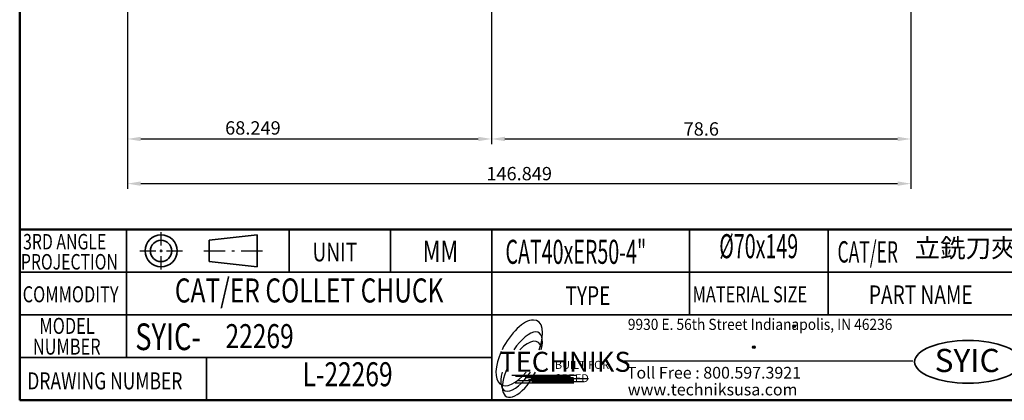
# Model space of a CAD drawing. Extents: x 1 to 279, y 5 to 195.
# Drawn here: x 1 to 186, y 5 to 77 of the extents above; entities that cross this region are included whole.
import ezdxf
from ezdxf.enums import TextEntityAlignment as Align

# ---------------------------------------------------------------- set-up
doc = ezdxf.new("R2010")
doc.units = 0
doc.header["$PDMODE"] = 3
doc.linetypes.add('CENTERJ', pattern=[12, 10, -1, 0, -1])
doc.linetypes.add('HIDDEN', pattern=[4, 3, -1])
doc.layers.get('DEFPOINTS').update_dxf_attribs({"linetype": 'CONTINUOUS', "lineweight": 18})
for name, color, linetype, lineweight in [('圖層2', 2, 'CONTINUOUS', 35), ('圖層3', 3, 'HIDDEN', 30), ('圖層4', 4, 'CONTINUOUS', 18), ('圖層5', 6, 'CENTERJ', 18), ('圖層6', 30, 'CONTINUOUS', 50), ('圖層7', 150, 'CONTINUOUS', 5)]:
    doc.layers.add(name, color=color, linetype=linetype, lineweight=lineweight)
doc.styles.add('CNS', font='romans.shx', dxfattribs={"width": 0.75, "bigfont": 'chineset.shx'})
doc.dimstyles.get("Standard").update_dxf_attribs({"dimtxt": 0.18, "dimasz": 0.18, "dimexe": 0.18, "dimexo": 0.0625, "dimgap": 0.09, "dimtad": 0, "dimtih": 1, "dimtoh": 1, "dimdec": 4, "dimzin": 0, "dimdsep": 46, "dimtxsty": 'Standard', "dimcen": 0.09, "dimadec": 0, "dimazin": 0, "dimtfac": 1, "dimtdec": 4, "dimtofl": 0, "dimtmove": 0, "dimatfit": 3, "dimfxl": 0, "dimtolj": 1, "dimtzin": 0, "dimarcsym": 0})

# ---------------------------------------------------------------- blocks, each defined once
blk = doc.blocks.new('*D9')
at = {"layer": 'DEFPOINTS', "color": 0, "lineweight": -3}
for p in [(168.19, 84.47), (89.59, 79.13), (168.19, 54.34)]:
    blk.add_point(p, dxfattribs=at)
at = {"layer": '圖層4', "lineweight": -2}
for p, q in [((168.19, 83.47), (168.19, 53.34)), ((89.59, 78.13), (89.59, 53.34)), ((92.09, 54.34), (165.69, 54.34))]:
    blk.add_line(p, q, dxfattribs=at)
at = {"layer": '圖層4', "lineweight": -3}
for points in [[(92.09, 54.76), (92.09, 53.93), (89.59, 54.34)], [(165.69, 54.76), (165.69, 53.93), (168.19, 54.34)]]:
    blk.add_solid(points, dxfattribs=at)
at = {"layer": '圖層4', "color": 3, "lineweight": -3, "insert": (128.89, 56.22), "char_height": 2.5, "attachment_point": 5, "style": 'CNS'}
blk.add_mtext('\\A1;78.6', dxfattribs=at)
blk = doc.blocks.new('*D3')
at = {"layer": 'DEFPOINTS', "color": 0, "lineweight": -3}
for p in [(21.34, 104.2), (89.59, 94.25), (89.59, 54.34)]:
    blk.add_point(p, dxfattribs=at)
at = {"layer": '圖層4', "lineweight": -2}
for p, q in [((21.34, 103.2), (21.34, 53.34)), ((89.59, 93.25), (89.59, 53.34)), ((23.84, 54.34), (87.09, 54.34))]:
    blk.add_line(p, q, dxfattribs=at)
at = {"layer": '圖層4', "lineweight": -3}
for points in [[(23.84, 54.76), (23.84, 53.93), (21.34, 54.34)], [(87.09, 54.76), (87.09, 53.93), (89.59, 54.34)]]:
    blk.add_solid(points, dxfattribs=at)
at = {"layer": '圖層4', "color": 3, "lineweight": -3, "insert": (44.86, 56.41), "char_height": 2.5, "attachment_point": 5, "style": 'CNS'}
blk.add_mtext('\\A1;68.249', dxfattribs=at)
blk = doc.blocks.new('*D10')
at = {"layer": 'DEFPOINTS', "color": 0, "lineweight": -3}
for p in [(21.34, 80.77), (168.19, 70.91), (168.19, 45.97)]:
    blk.add_point(p, dxfattribs=at)
at = {"layer": '圖層4', "lineweight": -2}
for p, q in [((21.34, 79.77), (21.34, 44.97)), ((168.19, 69.91), (168.19, 44.97)), ((23.84, 45.97), (165.69, 45.97))]:
    blk.add_line(p, q, dxfattribs=at)
at = {"layer": '圖層4', "lineweight": -3}
for points in [[(23.84, 46.39), (23.84, 45.56), (21.34, 45.97)], [(165.69, 46.39), (165.69, 45.56), (168.19, 45.97)]]:
    blk.add_solid(points, dxfattribs=at)
at = {"layer": '圖層4', "color": 3, "lineweight": -3, "insert": (94.76, 47.85), "char_height": 2.5, "attachment_point": 5, "style": 'CNS'}
blk.add_mtext('\\A1;146.849', dxfattribs=at)

msp = doc.modelspace()

# ---------------------------------------------------------------- hatches: boundary and pattern name
at = {"layer": '圖層2', "lineweight": -3}
for points in [[(146.2973, 19.4991, 1), (146.2973, 18.9991, 1)], [(139.0079, 15.333, 1), (138.5079, 15.333, 1)]]:
    msp.add_hatch(color=256, dxfattribs=at).paths.add_polyline_path(points)

# ---------------------------------------------------------------- linework, layer by layer
at = {"layer": '圖層2'}
for p, q in [((21.1526, 37.3717), (21.1526, 13.3717)), ((51.6526, 37.3717), (51.6526, 29.3717)), ((70.6526, 37.3717), (70.6526, 29.3717)), ((89.6526, 37.3717), (89.6526, 5.3717)), ((126.6526, 37.3717), (126.6526, 21.3717)), ((152.6526, 37.3717), (152.6526, 21.3717)), ((36.6526, 35.3717), (45.6526, 36.3717)), ((36.6526, 33.3717), (36.6526, 35.3717)), ((45.6526, 36.3717), (45.6526, 30.3717)), ((36.6526, 33.3717), (36.6526, 31.3717)), ((36.6526, 31.3717), (45.6526, 30.3717)), ((279.1526, 29.3717), (1.1526, 29.3717)), ((1.1526, 21.3717), (279.1526, 21.3717)), ((89.6526, 13.3717), (1.1526, 13.3717)), ((36.1526, 5.3717), (36.1526, 13.3717)), ((36.1526, 13.3717), (44.1526, 13.3717))]:
    msp.add_line(p, q, dxfattribs=at)
for radius in [3, 2]:
    msp.add_circle((27.6526, 33.3717), radius, dxfattribs=at)
at = {"layer": '圖層2', "lineweight": -3}
for centre in [(146.2973, 19.2491), (138.7579, 15.333)]:
    msp.add_circle(centre, 0.25, dxfattribs=at)
for start_param, end_param in [(1.92229717, 4.87417745), (4.92507278, 7.48825261)]:
    msp.add_ellipse((94.7805, 14.2585), major_axis=(-3.4375, -5.9539), ratio=0.45454545, start_param=start_param, end_param=end_param, dxfattribs=at)
at = {"layer": '圖層2'}
msp.add_ellipse((178.8728, 12.5811), major_axis=(10, 0), ratio=0.4, dxfattribs=at)
at = {"layer": '圖層3', "linetype": 'Continuous', "lineweight": -3}
for centre, start_param, end_param in [((95.3091, 12.6235), 8.49166657, 10.81181151), ((95.1216, 12.6235), 5.29868529, 7.72160748)]:
    msp.add_ellipse(centre, major_axis=(-3.125, -5.4127), ratio=0.4, start_param=start_param, end_param=end_param, dxfattribs=at)
at = {"layer": '圖層4', "lineweight": -3}
msp.add_line((113.9424, 12.7674), (168.5405, 12.7674), dxfattribs=at)
for centre, start_param, end_param in [((95.4411, 11.4057), 8.98321015, 10.49465925), ((95.1503, 10.9716), 4.86992702, 8.04516986)]:
    msp.add_ellipse(centre, major_axis=(-2.8125, -4.8714), ratio=0.44444444, start_param=start_param, end_param=end_param, dxfattribs=at)
at = {"layer": '圖層5', "lineweight": -3}
for p, q in [((27.6526, 34.3717), (27.6526, 36.8717)), ((23.6526, 33.3717), (26.6526, 33.3717)), ((27.4026, 33.3717), (27.9026, 33.3717)), ((27.6526, 33.1217), (27.6526, 33.6217)), ((28.6526, 33.3717), (31.6526, 33.3717)), ((35.6526, 33.3717), (39.6526, 33.3717)), ((40.9026, 33.3717), (41.4026, 33.3717)), ((42.6526, 33.3717), (46.6526, 33.3717)), ((27.6526, 29.8717), (27.6526, 32.3717))]:
    msp.add_line(p, q, dxfattribs=at)
at = {"layer": '圖層6'}
for p, q in [((1.1526, 195.3717), (1.1526, 5.3717)), ((1.1526, 37.3717), (279.1526, 37.3717)), ((1.1526, 5.3717), (279.1526, 5.3717))]:
    msp.add_line(p, q, dxfattribs=at)
at = {"layer": '圖層7', "lineweight": -3}
for p, q in [((93.394, 10.0983), (105.5693, 10.0983)), ((94.092, 9.882), (104.387, 9.882)), ((95.9118, 9.666), (104.9715, 9.666)), ((96.532, 9.2834), (104.9747, 9.2834)), ((97.1536, 9.4674), (107.739, 9.4674)), ((93.9959, 8.6735), (104.9792, 8.6735)), ((94.6359, 9.0763), (104.9762, 9.0763)), ((97.1291, 8.8922), (106.8526, 8.8922))]:
    msp.add_line(p, q, dxfattribs=at)

# ---------------------------------------------------------------- texts
at = {"layer": '圖層2', "lineweight": -3, "style": 'CNS'}
for s, height, width, p in [('3RD ANGLE', 2.9, 0.75, (1.7899, 33.6422)), ('CAT40xER50-4"', 4.5, 0.6, (92.1906, 30.9453)), ('CAT/ER', 4, 0.6, (154.4217, 31.1888)), ('UNIT', 3.5, 0.75, (56.0328, 31.3978)), ('PROJECTION', 2.9, 0.75, (1.3753, 29.8805)), ('COMMODITY', 3, 0.75, (1.7078, 23.7365)), ('TYPE', 3.5, 0.75, (103.4374, 23.2549)), ('MATERIAL SIZE', 3, 0.75, (127.2573, 23.7296)), ('PART NAME', 3.5, 0.75, (160.3026, 23.4008)), ('MODEL', 3, 0.75, (4.8517, 17.8172)), ('22269', 4.5, 0.75, (39.7255, 15.1481)), ('NUMBER', 3, 0.75, (3.6186, 13.9368)), ('DRAWING NUMBER', 3.2, 0.75, (2.5886, 7.4116))]:
    msp.add_text(s, height=height, dxfattribs=dict(at, width=width)).set_placement(p)
at = {"layer": '圖層2', "style": 'CNS', "width": 0.75}
for s, height, p in [('MM', 4, (76.6816, 31.2982)), ('SYIC-', 5, (22.8068, 14.781))]:
    msp.add_text(s, height=height, dxfattribs=at).set_placement(p)
at = {"layer": '圖層2', "lineweight": -3, "style": 'CNS'}
for s, width, p in [('%%C70x149', 0.6, (139.6526, 33.6717)), ('CAT/ER COLLET CHUCK', 0.75, (55.4026, 25.3717)), ('L-22269', 0.75, (62.6026, 9.6717))]:
    msp.add_text(s, height=4.5, dxfattribs=dict(at, width=width)).set_placement(p, align=Align.MIDDLE)
at = {"layer": '圖層2', "color": 2, "lineweight": -3, "insert": (91.0406, 14.4611), "char_height": 3.75, "attachment_point": 1, "style": 'CNS'}
msp.add_mtext('{\\Fitalict.shx;TECHNIKS }', dxfattribs=at)
at = {"layer": '圖層3', "style": 'CNS', "width": 0.9}
msp.add_text('9930 E. 56th Street Indianapolis, IN 46236', height=2.1, dxfattribs=at).set_placement((115.125, 18.5532))
at = {"layer": '圖層3', "style": 'CNS'}
for s, p in [('Toll Free : 800.597.3921', (114.9444, 9.4407)), ('www.techniksusa.com', (115.1106, 6.2864))]:
    msp.add_text(s, height=2.2, dxfattribs=at).set_placement(p)
at = {"layer": '圖層3', "lineweight": -3, "insert": (101.4671, 12.7674), "char_height": 1.5, "attachment_point": 1, "style": 'CNS'}
msp.add_mtext('{\\fTechnic|b0|i0|c2|p2;BUILT FOR SPEED\\Fitalict.shx;\\H2.727x; }', dxfattribs=at)
at = {"layer": '圖層4', "color": 3, "lineweight": -3, "insert": (168.8762, 35.6593), "char_height": 3.5, "attachment_point": 1, "style": 'CNS'}
msp.add_mtext('{\\f新細明體|b0|i0|c136|p18;立銑刀夾頭}', dxfattribs=at)
at = {"layer": '圖層6', "style": 'CNS'}
msp.add_text('SYIC', height=4, dxfattribs=at).set_placement((172.6245, 10.6649), (184.815, 10.6649), align=Align.ALIGNED)

# ---------------------------------------------------------------- dimensions: what is measured, and where the dimension line sits
at = {"layer": '圖層4', "lineweight": -3}
dim = msp.add_linear_dim(base=(89.5866, 54.3443), p1=(21.3376, 104.2025), p2=(89.5866, 94.2494), dimstyle='Standard', override={"dimtxt": 2.5, "dimasz": 2.5, "dimexe": 1, "dimexo": 1, "dimgap": 0.625, "dimtad": 1, "dimdec": 3, "dimzin": 8, "dimtxsty": 'CNS', "dimcen": 0, "dimclrd": 256, "dimclre": 256, "dimclrt": 3, "dimadec": 4, "dimazin": 2, "dimtm": 0.0005, "dimtfac": 0.6, "dimtdec": 3, "dimtmove": 1, "dimtzin": 8}, dxfattribs=at)
dim.commit()
dim.dimension.update_dxf_attribs({"geometry": '*D3', "text_midpoint": (44.8611, 54.5356), "dimtype": 160})
for base, p1, p2, picture, middle in [((168.1866, 54.3443), (89.5866, 79.1294), (168.1866, 84.4744), '*D9', (128.8866, 56.2193)), ((168.1866, 45.9738), (21.3376, 80.7698), (168.1866, 70.9057), '*D10', (94.7621, 47.8488))]:
    dim = msp.add_linear_dim(base=base, p1=p1, p2=p2, dimstyle='Standard', override={"dimtxt": 2.5, "dimasz": 2.5, "dimexe": 1, "dimexo": 1, "dimgap": 0.625, "dimtad": 1, "dimtih": 0, "dimtoh": 0, "dimdec": 3, "dimzin": 8, "dimtxsty": 'CNS', "dimcen": 0, "dimclrd": 256, "dimclre": 256, "dimclrt": 3, "dimadec": 4, "dimazin": 2, "dimtm": 0.0005, "dimtfac": 0.6, "dimtdec": 3, "dimtmove": 2, "dimtzin": 8}, dxfattribs=at)
    dim.commit()
    dim.dimension.update_dxf_attribs({"geometry": picture, "text_midpoint": middle})

doc.saveas('drawing.dxf')
